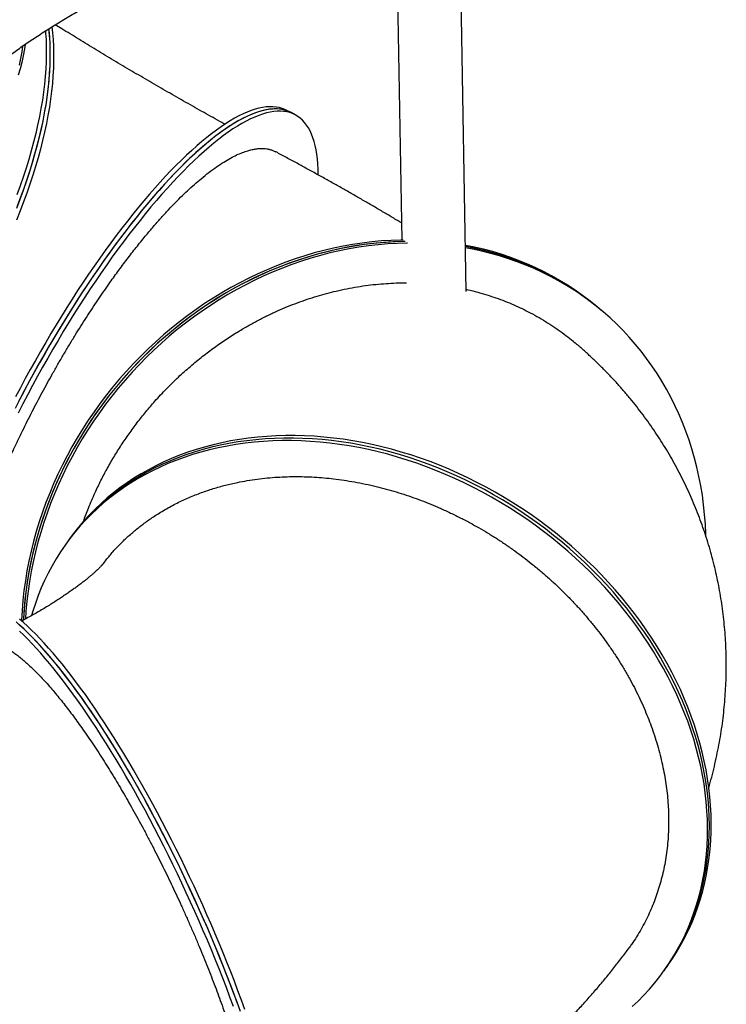
# Model space of a CAD drawing. Units: millimetres. Extents: x 501 to 681, y 187 to 641.
# Drawn here: x 592 to 676, y 404 to 522 of the extents above; entities that cross this region are included whole.
import ezdxf

# ---------------------------------------------------------------- set-up
doc = ezdxf.new("R2010")
doc.units = ezdxf.units.MM

msp = doc.modelspace()

# ---------------------------------------------------------------- linework, layer by layer
at = {"color": 7, "linetype": 'Continuous', "lineweight": 25}
for p, q in [((645.13, 489.52), (644.1, 547.22)), ((636.56, 543.94), (637.41, 495.69)), ((624.14, 510.95), (623.64, 511.22)), ((624.65, 510.68), (624.14, 510.95)), ((661.03, 487.5), (660.8, 487.69)), ((661.25, 487.31), (661.03, 487.5)), ((597.36, 459.54), (597.14, 459.24)), ((597.57, 459.85), (597.36, 459.54)), ((668.82, 408.18), (669.03, 408.49)), ((669.03, 408.49), (669.25, 408.79))]:
    msp.add_line(p, q, dxfattribs=at)
at = {"color": 7, "linetype": 'Continuous', "lineweight": 25, "flags": 128}
for points in [[(595.49, 521.21), (595.57, 520.51), (595.64, 519.71), (595.69, 518.88), (595.71, 518.03), (595.71, 517.16), (595.68, 516.28), (595.63, 515.37), (595.56, 514.45), (595.46, 513.52), (595.34, 512.57), (595.2, 511.6), (595.03, 510.62), (594.84, 509.63), (594.63, 508.63), (594.39, 507.61), (594.13, 506.59), (593.85, 505.55), (593.54, 504.5), (593.21, 503.45), (592.86, 502.39), (592.49, 501.32), (592.1, 500.25), (591.69, 499.18), (591.25, 498.09)], [(595.11, 520.98), (595.13, 520.81), (595.2, 520), (595.25, 519.17), (595.27, 518.32), (595.27, 517.45), (595.24, 516.57), (595.19, 515.67), (595.12, 514.75), (595.02, 513.81), (594.9, 512.86), (594.76, 511.9), (594.59, 510.92), (594.4, 509.92), (594.18, 508.92), (593.95, 507.9), (593.69, 506.88), (593.4, 505.84), (593.1, 504.8), (592.77, 503.74), (592.42, 502.68), (592.05, 501.62), (591.66, 500.54), (591.25, 499.47)], [(594.72, 520.73), (594.74, 520.49), (594.8, 519.67), (594.82, 518.83), (594.83, 517.97), (594.81, 517.08), (594.77, 516.19), (594.7, 515.27), (594.61, 514.34), (594.49, 513.39), (594.36, 512.43), (594.19, 511.45), (594.01, 510.47), (593.8, 509.46), (593.57, 508.45), (593.31, 507.43), (593.04, 506.39), (592.74, 505.35), (592.42, 504.3), (592.07, 503.24), (591.71, 502.18), (591.32, 501.11)], [(595.11, 520.98), (595.18, 520.2), (595.24, 519.38), (595.26, 518.54), (595.27, 517.67), (595.25, 516.79), (595.21, 515.89), (595.14, 514.98), (595.05, 514.05), (594.93, 513.1), (594.8, 512.14), (594.63, 511.16), (594.45, 510.17), (594.24, 509.17), (594.01, 508.16), (593.75, 507.14), (593.48, 506.1), (593.18, 505.06), (592.86, 504.01), (592.51, 502.95), (592.15, 501.88), (591.76, 500.81), (591.35, 499.74)], [(592.31, 519.12), (592.23, 518.59), (592.08, 517.77), (591.9, 516.97), (591.7, 516.19), (591.46, 515.42)], [(591.99, 518.9), (591.89, 518.24), (591.74, 517.43), (591.57, 516.63)], [(624.14, 510.95), (623.9, 511.07), (623.57, 511.19), (623.22, 511.29), (622.85, 511.35), (622.47, 511.39), (622.08, 511.39), (621.67, 511.36), (621.24, 511.3), (620.8, 511.21), (620.35, 511.08), (619.88, 510.93), (619.4, 510.74), (618.91, 510.52), (618.4, 510.28), (617.88, 510), (617.36, 509.69), (616.81, 509.35), (616.26, 508.98), (615.7, 508.58), (615.13, 508.16), (614.55, 507.7), (613.96, 507.22), (613.36, 506.7), (612.76, 506.16), (612.14, 505.6), (611.52, 505), (610.9, 504.38), (610.27, 503.73), (609.63, 503.06), (608.98, 502.37), (608.34, 501.64), (607.69, 500.9), (607.03, 500.13), (606.37, 499.34), (605.71, 498.53), (605.05, 497.7), (604.39, 496.84), (603.72, 495.97), (603.06, 495.08), (602.4, 494.17), (601.73, 493.24), (601.07, 492.29), (600.41, 491.33), (599.75, 490.35), (599.1, 489.36), (598.45, 488.36), (597.8, 487.34), (597.16, 486.31), (596.52, 485.27), (595.89, 484.21), (595.27, 483.15), (594.65, 482.08), (594.03, 481), (593.43, 479.92), (592.83, 478.82), (592.24, 477.73), (591.67, 476.62), (591.1, 475.52)], [(623.64, 511.22), (623.39, 511.34), (623.06, 511.46), (622.71, 511.56), (622.35, 511.62), (621.97, 511.66), (621.57, 511.66), (621.16, 511.63), (620.73, 511.57), (620.29, 511.48), (619.84, 511.35), (619.37, 511.2), (618.89, 511.01), (618.4, 510.79), (617.89, 510.55), (617.38, 510.27), (616.85, 509.96), (616.31, 509.62), (615.76, 509.25), (615.2, 508.86), (614.62, 508.43), (614.04, 507.97), (613.45, 507.49), (612.86, 506.97), (612.25, 506.43), (611.64, 505.87), (611.02, 505.27), (610.39, 504.65), (609.76, 504), (609.12, 503.33), (608.48, 502.64), (607.83, 501.91), (607.18, 501.17), (606.52, 500.4), (605.87, 499.61), (605.21, 498.8), (604.54, 497.97), (603.88, 497.11), (603.22, 496.24), (602.55, 495.35), (601.89, 494.44), (601.23, 493.51), (600.56, 492.56), (599.9, 491.6), (599.25, 490.63), (598.59, 489.63), (597.94, 488.63), (597.29, 487.61), (596.65, 486.58), (596.02, 485.54), (595.38, 484.49), (594.76, 483.42), (594.14, 482.35), (593.53, 481.27), (592.92, 480.19), (592.32, 479.1), (591.74, 478), (591.16, 476.9)], [(627.41, 503.5), (627.41, 503.55), (627.4, 504.19), (627.36, 504.81), (627.31, 505.4), (627.24, 505.97), (627.15, 506.5), (627.04, 507.01), (626.91, 507.49), (626.77, 507.94), (626.6, 508.37), (626.42, 508.76), (626.22, 509.13), (626, 509.46), (625.76, 509.77), (625.51, 510.04), (625.24, 510.28), (624.95, 510.5), (624.65, 510.68), (624.33, 510.83), (623.99, 510.95), (623.64, 511.04), (623.27, 511.09), (622.88, 511.12), (622.48, 511.11), (622.07, 511.08), (621.64, 511.01), (621.2, 510.91), (620.74, 510.78), (620.27, 510.61), (619.79, 510.42), (619.29, 510.19), (618.78, 509.94), (618.26, 509.65), (617.73, 509.34), (617.19, 508.99), (616.63, 508.61), (616.07, 508.21), (615.49, 507.78), (614.91, 507.31), (614.32, 506.82), (613.72, 506.3), (613.11, 505.75), (612.5, 505.18), (611.88, 504.58), (611.25, 503.95), (610.61, 503.3), (609.97, 502.62), (609.33, 501.92), (608.68, 501.19), (608.03, 500.44), (607.37, 499.67), (606.72, 498.87), (606.06, 498.05), (605.39, 497.21), (604.73, 496.36), (604.07, 495.48), (603.4, 494.58), (602.74, 493.67), (602.08, 492.73), (601.41, 491.78), (600.75, 490.82), (600.1, 489.84), (599.44, 488.84), (598.79, 487.83), (598.15, 486.81), (597.51, 485.78), (596.87, 484.73), (596.24, 483.68), (595.62, 482.62), (595, 481.54), (594.39, 480.46), (593.79, 479.37), (593.19, 478.28), (592.61, 477.18), (592.03, 476.08), (591.46, 474.97)], [(624.14, 510.95), (624.14, 510.95), (623.82, 511.1), (623.48, 511.22), (623.13, 511.31), (622.76, 511.36), (622.38, 511.39), (621.98, 511.38), (621.56, 511.35), (621.13, 511.28), (620.69, 511.18), (620.23, 511.05), (619.76, 510.88), (619.28, 510.69), (618.78, 510.46), (618.27, 510.21), (617.75, 509.92), (617.22, 509.61), (616.68, 509.26), (616.12, 508.89), (615.56, 508.48), (614.99, 508.05), (614.4, 507.58), (613.81, 507.09), (613.21, 506.57), (612.61, 506.02), (611.99, 505.45), (611.37, 504.85), (610.74, 504.22), (610.11, 503.57), (609.47, 502.89), (608.82, 502.19), (608.17, 501.46), (607.52, 500.71), (606.87, 499.94), (606.21, 499.14), (605.55, 498.32), (604.89, 497.49), (604.22, 496.63), (603.56, 495.75), (602.89, 494.85), (602.23, 493.94), (601.57, 493), (600.91, 492.05), (600.25, 491.09), (599.59, 490.11), (598.94, 489.11), (598.29, 488.1), (597.64, 487.08), (597, 486.05), (596.36, 485.01), (595.73, 483.95), (595.11, 482.89), (594.49, 481.81), (593.88, 480.73), (593.28, 479.64), (592.68, 478.55), (592.1, 477.45), (591.52, 476.35)], [(637.57, 495.69), (637.28, 495.69), (636.13, 495.65), (634.98, 495.58), (633.83, 495.47), (632.67, 495.33), (631.52, 495.16), (630.37, 494.95), (629.22, 494.71), (628.07, 494.44), (626.92, 494.14), (625.78, 493.8), (624.65, 493.43), (623.52, 493.03), (622.4, 492.6), (621.28, 492.14), (620.18, 491.65), (619.08, 491.13), (618, 490.57), (616.93, 489.99), (615.87, 489.38), (614.82, 488.74), (613.79, 488.08), (612.78, 487.38), (611.78, 486.66), (610.79, 485.91), (609.83, 485.14), (608.88, 484.34), (607.95, 483.52), (607.04, 482.67), (606.15, 481.8), (605.28, 480.91), (604.44, 480), (603.61, 479.06), (602.81, 478.11), (602.04, 477.14), (601.28, 476.14), (600.56, 475.13), (599.86, 474.11), (599.18, 473.06), (598.53, 472.01), (597.91, 470.93), (597.32, 469.85), (596.76, 468.75), (596.22, 467.64), (595.71, 466.51), (595.24, 465.38), (594.79, 464.24), (594.37, 463.09), (593.99, 461.93), (593.63, 460.77), (593.31, 459.6), (593.01, 458.43), (592.75, 457.25), (592.52, 456.07), (592.33, 454.89), (592.16, 453.7), (592.03, 452.52), (591.93, 451.34), (591.86, 450.16), (591.86, 450.09)], [(637.79, 495.5), (637.79, 495.5), (636.65, 495.47), (635.49, 495.41), (634.34, 495.31), (633.19, 495.18), (632.03, 495.02), (630.88, 494.82), (629.73, 494.59), (628.58, 494.32), (627.43, 494.03), (626.29, 493.7), (625.15, 493.34), (624.02, 492.95), (622.9, 492.53), (621.79, 492.07), (620.68, 491.59), (619.58, 491.07), (618.5, 490.53), (617.42, 489.95), (616.36, 489.35), (615.31, 488.72), (614.27, 488.06), (613.25, 487.37), (612.25, 486.65), (611.26, 485.91), (610.29, 485.15), (609.34, 484.35), (608.4, 483.54), (607.49, 482.7), (606.6, 481.83), (605.72, 480.95), (604.87, 480.04), (604.04, 479.11), (603.24, 478.16), (602.45, 477.19), (601.7, 476.21), (600.96, 475.2), (600.26, 474.18), (599.57, 473.14), (598.92, 472.08), (598.29, 471.01), (597.69, 469.93), (597.12, 468.83), (596.58, 467.73), (596.06, 466.61), (595.58, 465.48), (595.12, 464.34), (594.7, 463.19), (594.3, 462.03), (593.94, 460.87), (593.61, 459.7), (593.31, 458.53), (593.04, 457.35), (592.8, 456.18), (592.6, 454.99), (592.42, 453.81), (592.28, 452.63), (592.18, 451.45), (592.1, 450.27), (592.1, 450.17)], [(637.79, 495.5), (637.51, 495.5), (636.36, 495.46), (635.21, 495.39), (634.05, 495.28), (632.9, 495.14), (631.75, 494.97), (630.59, 494.76), (629.44, 494.52), (628.29, 494.25), (627.15, 493.95), (626.01, 493.61), (624.87, 493.25), (623.74, 492.85), (622.62, 492.42), (621.51, 491.95), (620.4, 491.46), (619.31, 490.94), (618.23, 490.39), (617.15, 489.8), (616.1, 489.19), (615.05, 488.55), (614.02, 487.89), (613, 487.19), (612, 486.47), (611.02, 485.72), (610.05, 484.95), (609.1, 484.15), (608.17, 483.33), (607.26, 482.48), (606.38, 481.62), (605.51, 480.72), (604.66, 479.81), (603.84, 478.88), (603.04, 477.92), (602.26, 476.95), (601.51, 475.96), (600.78, 474.95), (600.08, 473.92), (599.41, 472.88), (598.76, 471.82), (598.14, 470.74), (597.55, 469.66), (596.98, 468.56), (596.45, 467.45), (595.94, 466.32), (595.46, 465.19), (595.01, 464.05), (594.6, 462.9), (594.21, 461.74), (593.85, 460.58), (593.53, 459.41), (593.24, 458.24), (592.98, 457.06), (592.75, 455.88), (592.55, 454.7), (592.39, 453.52), (592.25, 452.33), (592.15, 451.15), (592.1, 450.17)], [(638.1, 495.32), (638.02, 495.32), (636.87, 495.28), (635.72, 495.22), (634.57, 495.12), (633.41, 494.99), (632.26, 494.83), (631.11, 494.63), (629.95, 494.4), (628.8, 494.14), (627.66, 493.84), (626.52, 493.51), (625.38, 493.15), (624.25, 492.76), (623.13, 492.34), (622.01, 491.88), (620.9, 491.4), (619.81, 490.88), (618.72, 490.34), (617.65, 489.76), (616.58, 489.16), (615.54, 488.53), (614.5, 487.87), (613.48, 487.18), (612.47, 486.47), (611.49, 485.73), (610.52, 484.96), (609.56, 484.17), (608.63, 483.35), (607.71, 482.51), (606.82, 481.65), (605.95, 480.76), (605.1, 479.85), (604.27, 478.92), (603.46, 477.97), (602.68, 477.01), (601.92, 476.02), (601.19, 475.01), (600.48, 473.99), (599.8, 472.95), (599.14, 471.9), (598.52, 470.83), (597.92, 469.74), (597.35, 468.65), (596.8, 467.54), (596.29, 466.42), (595.8, 465.29), (595.35, 464.15), (594.92, 463), (594.53, 461.85), (594.17, 460.68), (593.83, 459.52), (593.53, 458.34), (593.26, 457.17), (593.03, 455.99), (592.82, 454.81), (592.65, 453.62), (592.51, 452.44), (592.4, 451.26), (592.34, 450.3)], [(673.82, 460.25), (673.81, 460.51), (673.76, 461.68), (673.67, 462.83), (673.55, 463.98), (673.4, 465.12), (673.21, 466.25), (672.99, 467.37), (672.74, 468.48), (672.46, 469.58), (672.15, 470.67), (671.81, 471.74), (671.43, 472.8), (671.03, 473.84), (670.59, 474.86), (670.12, 475.87), (669.63, 476.86), (669.1, 477.83), (668.55, 478.79), (667.97, 479.72), (667.36, 480.63), (666.72, 481.52), (666.05, 482.38), (665.36, 483.23), (664.65, 484.05), (663.9, 484.84), (663.14, 485.61), (662.34, 486.36), (661.53, 487.08), (660.69, 487.77), (659.83, 488.43), (658.95, 489.07), (658.05, 489.68), (657.13, 490.26), (656.19, 490.81), (655.23, 491.33), (654.25, 491.81), (653.26, 492.27), (652.25, 492.7), (651.22, 493.1), (650.18, 493.46), (649.12, 493.79), (648.06, 494.09), (646.98, 494.36), (645.89, 494.6), (645.03, 494.76)], [(669.03, 408.49), (669.1, 408.58), (669.64, 409.38), (670.16, 410.21), (670.65, 411.06), (671.11, 411.92), (671.54, 412.8), (671.94, 413.7), (672.31, 414.62), (672.65, 415.55), (672.95, 416.5), (673.23, 417.46), (673.47, 418.43), (673.67, 419.42), (673.85, 420.41), (673.99, 421.42), (674.11, 422.44), (674.18, 423.47), (674.23, 424.5), (674.24, 425.55), (674.22, 426.6), (674.17, 427.66), (674.08, 428.72), (673.96, 429.78), (673.81, 430.85), (673.63, 431.92), (673.41, 433), (673.16, 434.07), (672.88, 435.15), (672.57, 436.22), (672.23, 437.29), (671.85, 438.36), (671.45, 439.43), (671.01, 440.49), (670.54, 441.54), (670.05, 442.59), (669.52, 443.64), (668.96, 444.67), (668.38, 445.7), (667.77, 446.71), (667.13, 447.72), (666.46, 448.72), (665.77, 449.7), (665.05, 450.67), (664.3, 451.63), (663.53, 452.58), (662.74, 453.51), (661.92, 454.42), (661.08, 455.32), (660.21, 456.2), (659.33, 457.06), (658.42, 457.91), (657.5, 458.73), (656.55, 459.54), (655.58, 460.32), (654.6, 461.09), (653.6, 461.83), (652.59, 462.55), (651.55, 463.25), (650.51, 463.92), (649.45, 464.57), (648.38, 465.19), (647.29, 465.8), (646.19, 466.37), (645.09, 466.92), (643.97, 467.44), (642.84, 467.94), (641.71, 468.41), (640.57, 468.85), (639.43, 469.26), (638.28, 469.65), (637.12, 470), (635.96, 470.33), (634.8, 470.63), (633.64, 470.9), (632.48, 471.14), (631.32, 471.35), (630.16, 471.53), (629, 471.68), (627.85, 471.8), (626.7, 471.89), (625.55, 471.94), (624.42, 471.97), (623.28, 471.97), (622.16, 471.94), (621.05, 471.88), (619.94, 471.78), (618.85, 471.66), (617.77, 471.51), (616.7, 471.33), (615.64, 471.11), (614.6, 470.87), (613.57, 470.6), (612.56, 470.3), (611.56, 469.97), (610.58, 469.61), (609.62, 469.22), (608.68, 468.8), (607.76, 468.36), (606.86, 467.89), (605.98, 467.39), (605.12, 466.86), (604.28, 466.31), (603.47, 465.73), (602.68, 465.13), (601.91, 464.5), (601.17, 463.85), (600.46, 463.17), (599.77, 462.47), (599.11, 461.75), (598.48, 461.01), (597.87, 460.24), (597.36, 459.54)], [(669.03, 408.49), (669.1, 408.58), (669.64, 409.38), (670.16, 410.21), (670.65, 411.06), (671.11, 411.92), (671.54, 412.8), (671.94, 413.7), (672.31, 414.62), (672.65, 415.55), (672.95, 416.5), (673.23, 417.46), (673.47, 418.43), (673.67, 419.42), (673.85, 420.41), (673.99, 421.42), (674.11, 422.44), (674.18, 423.47), (674.23, 424.5), (674.24, 425.55), (674.22, 426.6), (674.17, 427.66), (674.08, 428.72), (673.96, 429.78), (673.81, 430.85), (673.63, 431.92), (673.41, 433), (673.16, 434.07), (672.88, 435.15), (672.57, 436.22), (672.23, 437.29), (671.85, 438.36), (671.45, 439.43), (671.01, 440.49), (670.54, 441.54), (670.05, 442.59), (669.52, 443.64), (668.96, 444.67), (668.38, 445.7), (667.77, 446.71), (667.13, 447.72), (666.46, 448.72), (665.77, 449.7), (665.05, 450.67), (664.3, 451.63), (663.53, 452.58), (662.74, 453.51), (661.92, 454.42), (661.08, 455.32), (660.21, 456.2), (659.33, 457.06), (658.42, 457.91), (657.5, 458.73), (656.55, 459.54), (655.58, 460.32), (654.6, 461.09), (653.6, 461.83), (652.59, 462.55), (651.55, 463.25), (650.51, 463.92), (649.45, 464.57), (648.38, 465.19), (647.29, 465.8), (646.19, 466.37), (645.09, 466.92), (643.97, 467.44), (642.84, 467.94), (641.71, 468.41), (640.57, 468.85), (639.43, 469.26), (638.28, 469.65), (637.12, 470), (635.96, 470.33), (634.8, 470.63), (633.64, 470.9), (632.48, 471.14), (631.32, 471.35), (630.16, 471.53), (629, 471.68), (627.85, 471.8), (626.7, 471.89), (625.55, 471.94), (624.42, 471.97), (623.28, 471.97), (622.16, 471.94), (621.05, 471.88), (619.94, 471.78), (618.85, 471.66), (617.77, 471.51), (616.7, 471.33), (615.64, 471.11), (614.6, 470.87), (613.57, 470.6), (612.56, 470.3), (611.56, 469.97), (610.58, 469.61), (609.62, 469.22), (608.68, 468.8), (607.76, 468.36), (606.86, 467.89), (605.98, 467.39), (605.12, 466.86), (604.28, 466.31), (603.47, 465.73), (602.68, 465.13), (601.91, 464.5), (601.17, 463.85), (600.46, 463.17), (599.77, 462.47), (599.11, 461.75), (598.48, 461.01), (597.87, 460.24), (597.36, 459.54)], [(669.25, 408.79), (669.31, 408.88), (669.86, 409.69), (670.38, 410.51), (670.87, 411.36), (671.33, 412.23), (671.76, 413.11), (672.16, 414.01), (672.53, 414.92), (672.86, 415.85), (673.17, 416.8), (673.44, 417.76), (673.68, 418.73), (673.89, 419.72), (674.07, 420.72), (674.21, 421.73), (674.32, 422.74), (674.4, 423.77), (674.45, 424.81), (674.46, 425.85), (674.44, 426.9), (674.39, 427.96), (674.3, 429.02), (674.18, 430.09), (674.03, 431.16), (673.85, 432.23), (673.63, 433.3), (673.38, 434.37), (673.1, 435.45), (672.79, 436.52), (672.44, 437.59), (672.07, 438.66), (671.66, 439.73), (671.23, 440.79), (670.76, 441.85), (670.26, 442.9), (669.74, 443.94), (669.18, 444.97), (668.6, 446), (667.98, 447.02), (667.34, 448.03), (666.68, 449.02), (665.98, 450.01), (665.26, 450.98), (664.52, 451.94), (663.75, 452.88), (662.95, 453.81), (662.13, 454.72), (661.29, 455.62), (660.43, 456.5), (659.54, 457.37), (658.64, 458.21), (657.71, 459.04), (656.77, 459.84), (655.8, 460.63), (654.82, 461.39), (653.82, 462.13), (652.8, 462.85), (651.77, 463.55), (650.72, 464.22), (649.66, 464.87), (648.59, 465.5), (647.51, 466.1), (646.41, 466.67), (645.3, 467.22), (644.19, 467.74), (643.06, 468.24), (641.93, 468.71), (640.79, 469.15), (639.64, 469.56), (638.49, 469.95), (637.34, 470.3), (636.18, 470.63), (635.02, 470.93), (633.86, 471.2), (632.7, 471.44), (631.53, 471.65), (630.38, 471.83), (629.22, 471.98), (628.06, 472.1), (626.91, 472.19), (625.77, 472.25), (624.63, 472.28), (623.5, 472.28), (622.38, 472.24), (621.26, 472.18), (620.16, 472.09), (619.06, 471.97), (617.98, 471.81), (616.91, 471.63), (615.85, 471.42), (614.81, 471.17), (613.78, 470.9), (612.77, 470.6), (611.78, 470.27), (610.8, 469.91), (609.84, 469.52), (608.9, 469.11), (607.97, 468.66), (607.07, 468.19), (606.19, 467.69), (605.33, 467.17), (604.5, 466.61), (603.68, 466.04), (602.89, 465.43), (602.13, 464.81), (601.39, 464.15), (600.68, 463.48), (599.99, 462.78), (599.33, 462.06), (598.69, 461.31), (598.09, 460.55), (597.57, 459.85)], [(665, 403.88), (665.71, 404.55), (666.4, 405.25), (667.06, 405.97), (667.7, 406.72), (668.3, 407.49), (668.88, 408.27), (669.43, 409.08), (669.95, 409.91), (670.44, 410.75), (670.9, 411.62), (671.33, 412.5), (671.73, 413.4), (672.09, 414.32), (672.43, 415.25), (672.74, 416.19), (673.01, 417.15), (673.25, 418.13), (673.46, 419.11), (673.64, 420.11), (673.78, 421.12), (673.89, 422.14), (673.97, 423.16), (674.01, 424.2), (674.03, 425.24), (674.01, 426.3), (673.95, 427.35), (673.87, 428.41), (673.75, 429.48), (673.6, 430.55), (673.41, 431.62), (673.2, 432.69), (672.95, 433.77), (672.67, 434.84), (672.36, 435.92), (672.01, 436.99), (671.64, 438.06), (671.23, 439.12), (670.79, 440.18), (670.33, 441.24), (669.83, 442.29), (669.3, 443.33), (668.75, 444.37), (668.16, 445.39), (667.55, 446.41), (666.91, 447.42), (666.24, 448.41), (665.55, 449.4), (664.83, 450.37), (664.09, 451.33), (663.32, 452.27), (662.52, 453.2), (661.7, 454.12), (660.86, 455.02), (660, 455.9), (659.11, 456.76), (658.21, 457.6), (657.28, 458.43), (656.33, 459.23), (655.37, 460.02), (654.39, 460.78), (653.39, 461.53), (652.37, 462.25), (651.34, 462.94), (650.29, 463.62), (649.23, 464.27), (648.16, 464.89), (647.07, 465.49), (645.98, 466.07), (644.87, 466.62), (643.75, 467.14), (642.63, 467.63), (641.5, 468.1), (640.36, 468.54), (639.21, 468.96), (638.06, 469.34), (636.9, 469.7), (635.75, 470.03), (634.59, 470.32), (633.43, 470.59), (632.26, 470.83), (631.1, 471.04), (629.94, 471.22), (628.79, 471.37), (627.63, 471.49), (626.48, 471.58), (625.34, 471.64), (624.2, 471.67), (623.07, 471.67), (621.95, 471.64), (620.83, 471.57), (619.73, 471.48), (618.63, 471.36), (617.55, 471.21), (616.48, 471.02), (615.42, 470.81), (614.38, 470.57), (613.35, 470.29), (612.34, 469.99), (611.34, 469.66), (610.36, 469.3), (609.4, 468.91), (608.46, 468.5), (607.54, 468.05), (606.64, 467.58), (605.76, 467.08), (604.9, 466.56), (604.06, 466.01), (603.25, 465.43), (602.46, 464.83), (601.7, 464.2), (600.96, 463.55), (600.24, 462.87), (599.56, 462.17), (598.9, 461.45), (598.26, 460.7), (597.66, 459.94), (597.08, 459.15), (596.53, 458.34), (596.01, 457.52), (595.52, 456.67), (595.06, 455.81), (594.63, 454.92), (594.23, 454.02), (593.86, 453.11), (593.53, 452.18), (593.22, 451.23), (593.07, 450.71)], [(617.78, 404.15), (617.36, 405.27), (616.94, 406.4), (616.5, 407.53), (616.05, 408.66), (615.59, 409.8), (615.13, 410.94), (614.65, 412.08), (614.16, 413.22), (613.67, 414.36), (613.16, 415.5), (612.65, 416.63), (612.13, 417.76), (611.6, 418.89), (611.07, 420.01), (610.53, 421.13), (609.99, 422.24), (609.44, 423.34), (608.88, 424.43), (608.32, 425.51), (607.76, 426.58), (607.19, 427.64), (606.62, 428.69), (606.04, 429.72), (605.47, 430.74), (604.89, 431.75), (604.31, 432.73), (603.73, 433.71), (603.15, 434.66), (602.57, 435.6), (601.99, 436.52), (601.41, 437.42), (600.83, 438.3), (600.26, 439.16), (599.69, 439.99), (599.12, 440.81), (598.55, 441.6), (597.99, 442.37), (597.43, 443.11), (596.87, 443.83), (596.32, 444.52), (595.78, 445.19), (595.24, 445.83), (594.71, 446.44), (594.19, 447.03), (593.67, 447.59), (593.16, 448.12), (592.66, 448.62), (592.17, 449.09), (591.68, 449.54), (591.21, 449.95)], [(618.08, 403.31), (617.68, 404.43), (617.26, 405.55), (616.83, 406.68), (616.39, 407.81), (615.94, 408.95), (615.48, 410.08), (615.01, 411.22), (614.53, 412.36), (614.04, 413.5), (613.54, 414.64), (613.04, 415.78), (612.52, 416.92), (612, 418.05), (611.47, 419.17), (610.94, 420.29), (610.4, 421.41), (609.85, 422.51), (609.3, 423.61), (608.74, 424.7), (608.18, 425.78), (607.61, 426.85), (607.05, 427.9), (606.47, 428.95), (605.9, 429.98), (605.32, 430.99), (604.75, 431.99), (604.17, 432.98), (603.59, 433.95), (603.01, 434.9), (602.43, 435.83), (601.85, 436.75), (601.27, 437.64), (600.69, 438.51), (600.12, 439.37), (599.54, 440.2), (598.97, 441.01), (598.41, 441.79), (597.85, 442.55), (597.29, 443.29), (596.74, 444), (596.19, 444.69), (595.65, 445.35), (595.11, 445.99), (594.58, 446.59), (594.06, 447.17), (593.54, 447.73), (593.04, 448.25), (592.54, 448.74), (592.05, 449.21), (591.56, 449.64)], [(618.61, 403.55), (618.21, 404.67), (617.79, 405.79), (617.36, 406.92), (616.92, 408.05), (616.47, 409.19), (616.01, 410.33), (615.54, 411.47), (615.06, 412.61), (614.57, 413.75), (614.07, 414.89), (613.57, 416.02), (613.05, 417.16), (612.53, 418.29), (612, 419.41), (611.47, 420.53), (610.93, 421.65), (610.38, 422.75), (609.83, 423.85), (609.27, 424.94), (608.71, 426.02), (608.15, 427.09), (607.58, 428.14), (607.01, 429.19), (606.43, 430.22), (605.85, 431.23), (605.28, 432.24), (604.7, 433.22), (604.12, 434.19), (603.54, 435.14), (602.96, 436.07), (602.38, 436.99), (601.8, 437.88), (601.22, 438.75), (600.65, 439.61), (600.07, 440.44), (599.51, 441.25), (598.94, 442.03), (598.38, 442.79), (597.82, 443.53), (597.27, 444.24), (596.72, 444.93), (596.18, 445.59), (595.64, 446.23), (595.11, 446.83), (594.59, 447.41), (594.07, 447.97), (593.57, 448.49), (593.07, 448.98), (592.58, 449.45), (592.1, 449.88), (591.62, 450.29)], [(617.25, 403.91), (616.83, 405.03), (616.41, 406.16), (615.97, 407.29), (615.52, 408.42), (615.06, 409.56), (614.6, 410.7), (614.12, 411.84), (613.63, 412.98), (613.14, 414.12), (612.63, 415.26), (612.12, 416.39), (611.6, 417.52), (611.07, 418.65), (610.54, 419.77), (610, 420.89), (609.46, 422), (608.91, 423.1), (608.35, 424.19), (607.79, 425.27), (607.23, 426.34), (606.66, 427.4), (606.09, 428.45), (605.51, 429.48), (604.94, 430.5), (604.36, 431.5), (603.78, 432.49), (603.2, 433.47), (602.62, 434.42), (602.04, 435.36), (601.46, 436.28), (600.88, 437.18), (600.3, 438.06), (599.73, 438.91), (599.16, 439.75), (598.59, 440.57), (598.02, 441.36), (597.46, 442.12), (596.9, 442.87), (596.34, 443.59), (595.79, 444.28), (595.25, 444.95), (594.71, 445.59), (594.18, 446.2), (593.66, 446.79), (593.14, 447.35), (592.63, 447.88), (592.13, 448.38), (591.64, 448.85)]]:
    msp.add_lwpolyline(points, dxfattribs=at)
at = {"color": 7, "linetype": 'Continuous', "lineweight": 25}
for centre, radius, start, end in [((638.81, 461.16), 34.46, 50.3357, 79.6057), ((639.03, 460.98), 34.46, 50.3324, 79.9793), ((639.03, 460.96), 34.47, 50.3395, 79.9721)]:
    msp.add_arc(centre, radius, start, end, dxfattribs=at)
for points, knots in [([(583.9, 512.33), (584, 512.43), (584.22, 512.65), (584.57, 512.99), (584.97, 513.36), (585.38, 513.74), (585.83, 514.14), (586.3, 514.55), (586.79, 514.97), (587.31, 515.4), (587.86, 515.84), (588.42, 516.29), (589.02, 516.75), (589.63, 517.22), (590.27, 517.69), (590.93, 518.17), (591.61, 518.65), (592.31, 519.14), (593.04, 519.63), (593.78, 520.12), (594.54, 520.61), (595.32, 521.11), (596.11, 521.6), (596.92, 522.09), (597.74, 522.58), (598.58, 523.06), (599.43, 523.54), (600.29, 524.02), (601.16, 524.49), (602.04, 524.95), (602.93, 525.41), (603.82, 525.86), (604.72, 526.3), (605.63, 526.73), (606.31, 527.05), (606.7, 527.23), (606.78, 527.26)], [0, 0, 0, 0, 0.024496, 0.051544, 0.078859, 0.106443, 0.134292, 0.162406, 0.19078, 0.21941, 0.248289, 0.27741, 0.306766, 0.336349, 0.36615, 0.396158, 0.426365, 0.45676, 0.487332, 0.51807, 0.548965, 0.580003, 0.611174, 0.642468, 0.673871, 0.705373, 0.736963, 0.768629, 0.800359, 0.832142, 0.863966, 0.895821, 0.927694, 0.959574, 0.991448, 1, 1, 1, 1]), ([(616.23, 509.56), (616.11, 509.62), (615.63, 509.89), (614.8, 510.35), (613.72, 510.95), (612.64, 511.56), (611.55, 512.18), (610.47, 512.79), (609.38, 513.42), (608.3, 514.04), (607.22, 514.67), (606.14, 515.3), (605.06, 515.93), (603.99, 516.56), (602.93, 517.2), (601.86, 517.83), (600.81, 518.47), (599.76, 519.1), (598.72, 519.74), (597.7, 520.37), (596.76, 520.95), (596.17, 521.31), (595.91, 521.47)], [0, 0, 0, 0, 0.017235, 0.069564, 0.12194, 0.174355, 0.226803, 0.279275, 0.331766, 0.384268, 0.436775, 0.489279, 0.541772, 0.594248, 0.6467, 0.69912, 0.751503, 0.80384, 0.856125, 0.908349, 0.960504, 1, 1, 1, 1]), ([(606.69, 496.16), (606.98, 496.5), (607.55, 497.18), (608.4, 498.15), (609.25, 499.09), (610.09, 499.98), (610.93, 500.82), (611.75, 501.61), (612.57, 502.36), (613.42, 503.09), (614.32, 503.81), (615.22, 504.47), (616.08, 505.04), (616.88, 505.51), (617.63, 505.89), (618.32, 506.18), (618.93, 506.39), (619.47, 506.53), (619.95, 506.62), (620.4, 506.66), (620.83, 506.66), (621.23, 506.62), (621.61, 506.54), (621.96, 506.42), (622.19, 506.33), (622.3, 506.26), (622.3, 506.26)], [0, 0, 0, 0, 0.043856, 0.087883, 0.131987, 0.1764, 0.220893, 0.265698, 0.310584, 0.355649, 0.410384, 0.465268, 0.516863, 0.568582, 0.616571, 0.664659, 0.711287, 0.748198, 0.785108, 0.8222, 0.859293, 0.89423, 0.929167, 0.964259, 0.999351, 1, 1, 1, 1]), ([(637.38, 497.74), (637.26, 497.81), (636.76, 498.11), (635.85, 498.65), (634.67, 499.35), (633.47, 500.05), (632.27, 500.74), (631.06, 501.44), (629.84, 502.13), (628.61, 502.82), (627.37, 503.51), (626.12, 504.19), (624.87, 504.88), (623.61, 505.56), (622.75, 506.02), (622.32, 506.26), (622.3, 506.26)], [0, 0, 0, 0, 0.025015, 0.10829, 0.191005, 0.273221, 0.354988, 0.436354, 0.517358, 0.598037, 0.678421, 0.758541, 0.838421, 0.918085, 0.997556, 1, 1, 1, 1]), ([(584.18, 451.8), (584.18, 451.81), (584.25, 452.12), (584.41, 452.77), (584.65, 453.75), (584.92, 454.74), (585.2, 455.73), (585.51, 456.76), (585.85, 457.84), (586.22, 458.96), (586.61, 460.11), (587.02, 461.24), (587.44, 462.37), (587.87, 463.49), (588.32, 464.62), (588.78, 465.74), (589.25, 466.86), (589.74, 468), (590.27, 469.18), (590.82, 470.39), (591.4, 471.62), (591.98, 472.82), (592.56, 473.99), (593.14, 475.15), (593.74, 476.29), (594.34, 477.43), (594.95, 478.54), (595.57, 479.66), (596.22, 480.81), (596.91, 481.99), (597.6, 483.15), (598.28, 484.28), (598.96, 485.37), (599.64, 486.43), (600.32, 487.47), (600.99, 488.48), (601.66, 489.47), (602.46, 490.62), (603.41, 491.94), (604.51, 493.41), (605.6, 494.82), (606.33, 495.71), (606.69, 496.16)], [0, 0, 0, 0, 0.000568, 0.024469, 0.048475, 0.072481, 0.09558, 0.118703, 0.143952, 0.169201, 0.194575, 0.219949, 0.243848, 0.267747, 0.291753, 0.315758, 0.338856, 0.361978, 0.387217, 0.412456, 0.43782, 0.463184, 0.487074, 0.510964, 0.53496, 0.558956, 0.582045, 0.605157, 0.63039, 0.655622, 0.680979, 0.706336, 0.73022, 0.754103, 0.778092, 0.802081, 0.825163, 0.848269, 0.886041, 0.923918, 0.961906, 1, 1, 1, 1]), ([(600.69, 465.45), (600.91, 465.94), (601.37, 466.91), (602.13, 468.33), (602.94, 469.75), (603.81, 471.13), (604.74, 472.49), (605.72, 473.83), (606.75, 475.13), (607.91, 476.49), (609.21, 477.88), (610.63, 479.27), (612.08, 480.57), (613.51, 481.75), (614.96, 482.84), (616.39, 483.84), (617.74, 484.69), (619, 485.43), (620.17, 486.07), (621.37, 486.68), (622.56, 487.23), (623.73, 487.73), (624.9, 488.18), (626.07, 488.6), (627.24, 488.97), (628.4, 489.3), (629.59, 489.6), (630.82, 489.87), (632.09, 490.1), (633.36, 490.29), (634.6, 490.42), (635.82, 490.51), (636.94, 490.57), (637.65, 490.57), (637.96, 490.57)], [0, 0, 0, 0, 0.033411, 0.066952, 0.100551, 0.134386, 0.168282, 0.202415, 0.236611, 0.270943, 0.312641, 0.354453, 0.39376, 0.433161, 0.46972, 0.506355, 0.541877, 0.569996, 0.598115, 0.626373, 0.654632, 0.681248, 0.707863, 0.734597, 0.761331, 0.787054, 0.812804, 0.840921, 0.869038, 0.897294, 0.925549, 0.952163, 0.978777, 1, 1, 1, 1]), ([(645.12, 489.78), (645.18, 489.77), (645.64, 489.67), (646.47, 489.46), (647.6, 489.13), (648.69, 488.77), (649.76, 488.38), (650.81, 487.94), (651.82, 487.48), (652.83, 486.97), (653.85, 486.41), (654.88, 485.79), (655.87, 485.13), (656.83, 484.45), (657.64, 483.82), (658.12, 483.41), (658.31, 483.24)], [0, 0, 0, 0, 0.012332, 0.093539, 0.170027, 0.246514, 0.323341, 0.400167, 0.47409, 0.548089, 0.628893, 0.709698, 0.790903, 0.872107, 0.948592, 1, 1, 1, 1]), ([(674.16, 430.11), (674.28, 430.53), (674.52, 431.37), (674.84, 432.65), (675.13, 433.94), (675.38, 435.23), (675.61, 436.52), (675.8, 437.8), (675.96, 439.09), (676.08, 440.38), (676.17, 441.66), (676.24, 442.95), (676.27, 444.23), (676.26, 445.5), (676.23, 446.78), (676.16, 448.05), (676.06, 449.31), (675.93, 450.57), (675.77, 451.83), (675.58, 453.08), (675.36, 454.32), (675.1, 455.55), (674.82, 456.77), (674.5, 457.99), (674.15, 459.19), (673.78, 460.39), (673.37, 461.57), (672.94, 462.75), (672.47, 463.91), (671.98, 465.06), (671.46, 466.19), (670.91, 467.31), (670.33, 468.42), (669.73, 469.52), (669.09, 470.59), (668.43, 471.66), (667.75, 472.7), (667.04, 473.73), (666.3, 474.75), (665.54, 475.74), (664.75, 476.72), (663.93, 477.68), (663.1, 478.62), (662.24, 479.55), (661.35, 480.45), (660.44, 481.34), (659.51, 482.2), (658.8, 482.84), (658.39, 483.18), (658.31, 483.25)], [0, 0, 0, 0, 0.022732, 0.045671, 0.068448, 0.091075, 0.11356, 0.135914, 0.158145, 0.180262, 0.202273, 0.224185, 0.246006, 0.267742, 0.2894, 0.310986, 0.332506, 0.353965, 0.37537, 0.396724, 0.418035, 0.439306, 0.460542, 0.481749, 0.502931, 0.524092, 0.545238, 0.566373, 0.587499, 0.608623, 0.62975, 0.650883, 0.672028, 0.69319, 0.714374, 0.735586, 0.756832, 0.778116, 0.799445, 0.820825, 0.842263, 0.863765, 0.885339, 0.906992, 0.928731, 0.950566, 0.972505, 0.994556, 1, 1, 1, 1]), ([(601.5, 456.73), (601.64, 456.91), (602.02, 457.43), (602.72, 458.26), (603.59, 459.21), (604.53, 460.11), (605.51, 460.97), (606.56, 461.79), (607.73, 462.61), (609.04, 463.42), (610.47, 464.19), (611.93, 464.87), (613.37, 465.44), (614.83, 465.93), (616.27, 466.34), (617.63, 466.65), (618.9, 466.89), (620.09, 467.07), (621.29, 467.2), (622.49, 467.3), (623.67, 467.35), (624.84, 467.37), (626.03, 467.34), (627.2, 467.29), (628.37, 467.19), (629.57, 467.06), (630.8, 466.89), (632.08, 466.67), (633.36, 466.41), (634.61, 466.12), (635.84, 465.79), (637.04, 465.44), (638.24, 465.05), (639.42, 464.63), (640.58, 464.18), (641.75, 463.69), (642.95, 463.15), (644.17, 462.56), (645.38, 461.93), (646.55, 461.29), (647.69, 460.62), (648.79, 459.93), (649.87, 459.22), (650.92, 458.48), (651.93, 457.73), (652.95, 456.94), (653.97, 456.09), (655, 455.2), (656.01, 454.28), (656.97, 453.34), (657.88, 452.41), (658.74, 451.47), (659.58, 450.51), (660.38, 449.54), (661.15, 448.57), (661.89, 447.56), (662.63, 446.51), (663.35, 445.41), (664.04, 444.3), (664.67, 443.19), (665.26, 442.09), (665.8, 441.01), (666.3, 439.91), (666.76, 438.82), (667.18, 437.74), (667.58, 436.63), (667.94, 435.49), (668.27, 434.31), (668.56, 433.13), (668.8, 431.97), (669, 430.83), (669.15, 429.72), (669.26, 428.61), (669.33, 427.52), (669.36, 426.45), (669.36, 425.37), (669.31, 424.26), (669.22, 423.14), (669.08, 422.02), (668.9, 420.94), (668.68, 419.89), (668.42, 418.88), (668.13, 417.89), (667.8, 416.92), (667.44, 415.98), (667.04, 415.05), (666.58, 414.11), (666.07, 413.16), (665.52, 412.24), (665.04, 411.49), (664.73, 411.07), (664.63, 410.94)], [0, 0, 0, 0, 0.006969, 0.020331, 0.033787, 0.047267, 0.060842, 0.074441, 0.088095, 0.104678, 0.121306, 0.136938, 0.152608, 0.167147, 0.181716, 0.195843, 0.207026, 0.218209, 0.229447, 0.240685, 0.25127, 0.261855, 0.272486, 0.283118, 0.293348, 0.303589, 0.314771, 0.325952, 0.33719, 0.348427, 0.359011, 0.369595, 0.380226, 0.390857, 0.401086, 0.411325, 0.422507, 0.433688, 0.444924, 0.456161, 0.466744, 0.477328, 0.487958, 0.498588, 0.508817, 0.519056, 0.530237, 0.541417, 0.552654, 0.56389, 0.574473, 0.585056, 0.595686, 0.606316, 0.616544, 0.626783, 0.637963, 0.649144, 0.66038, 0.671615, 0.682198, 0.692781, 0.703411, 0.714041, 0.724269, 0.734507, 0.745688, 0.756868, 0.768104, 0.77934, 0.789923, 0.800505, 0.811135, 0.821765, 0.831992, 0.842231, 0.853411, 0.864592, 0.875828, 0.887063, 0.897646, 0.908229, 0.918859, 0.929488, 0.939716, 0.949954, 0.961135, 0.972316, 0.983551, 0.994787, 1, 1, 1, 1]), ([(599.28, 461.98), (599.47, 462.52), (599.9, 463.69), (600.41, 464.83), (600.69, 465.45)], [0, 0, 0, 0, 0.457897, 1, 1, 1, 1]), ([(601.58, 456.84), (601.57, 456.83), (601.57, 456.83), (601.55, 456.8), (601.5, 456.75), (601.43, 456.67), (601.33, 456.57), (601.22, 456.46), (601.08, 456.32), (600.92, 456.16), (600.73, 455.99), (600.51, 455.8), (600.27, 455.59), (600.01, 455.36), (599.72, 455.12), (599.4, 454.86), (599.05, 454.59), (598.68, 454.31), (598.28, 454.02), (597.85, 453.71), (597.4, 453.39), (596.91, 453.06), (596.41, 452.73), (595.87, 452.38), (595.31, 452.03), (594.72, 451.67), (594.11, 451.3), (593.48, 450.93), (592.81, 450.56), (592.28, 450.27), (591.97, 450.1), (591.89, 450.06)], [0, 0, 0, 0, 0.0277133, 0.0604722, 0.0932414, 0.1260511, 0.1589375, 0.1919369, 0.2250831, 0.2584071, 0.291937, 0.3256984, 0.3597136, 0.3940027, 0.4285825, 0.4634676, 0.4986695, 0.5341975, 0.5700584, 0.6062565, 0.6427942, 0.6796716, 0.7168871, 0.7544371, 0.7923165, 0.8305189, 0.8690363, 0.9078598, 0.9469791, 0.9863835, 1, 1, 1, 1]), ([(586.59, 447.45), (586.64, 447.47), (586.78, 447.54), (587.03, 447.61), (587.34, 447.66), (587.68, 447.67), (588.02, 447.64), (588.37, 447.57), (588.75, 447.46), (589.16, 447.31), (589.59, 447.11), (590.04, 446.87), (590.5, 446.59), (590.96, 446.27), (591.43, 445.92), (591.91, 445.54), (592.39, 445.12), (592.88, 444.67), (593.39, 444.18), (593.93, 443.64), (594.49, 443.04), (595.07, 442.41), (595.64, 441.75), (596.21, 441.06), (596.78, 440.36), (597.35, 439.62), (597.93, 438.87), (598.5, 438.09), (599.09, 437.27), (599.69, 436.4), (600.32, 435.47), (600.96, 434.51), (601.58, 433.54), (602.2, 432.57), (602.8, 431.59), (603.41, 430.59), (604, 429.58), (604.59, 428.56), (605.19, 427.5), (605.8, 426.4), (606.42, 425.25), (607.05, 424.07), (607.65, 422.91), (608.24, 421.75), (608.81, 420.61), (609.38, 419.45), (609.93, 418.3), (610.47, 417.15), (611.01, 415.98), (611.55, 414.77), (612.1, 413.52), (612.65, 412.27), (613.16, 411.04), (613.66, 409.83), (614.14, 408.65), (614.6, 407.47), (615.05, 406.3), (615.47, 405.16), (615.89, 404.01), (616.31, 402.83), (616.73, 401.62), (617.12, 400.43), (617.5, 399.27), (617.85, 398.14), (618.17, 397.06), (618.48, 395.99), (618.77, 394.95), (619.04, 393.93), (619.29, 392.93), (619.54, 391.91), (619.77, 390.88), (619.98, 389.88), (620.16, 388.93), (620.33, 388.02), (620.46, 387.15), (620.58, 386.31), (620.68, 385.5), (620.76, 384.74), (620.82, 383.99), (620.86, 383.25), (620.89, 382.52), (620.88, 381.82), (620.86, 381.18), (620.82, 380.58), (620.75, 380.03), (620.67, 379.52), (620.57, 379.04), (620.45, 378.61), (620.31, 378.2), (620.15, 377.82), (619.95, 377.47), (619.74, 377.16), (619.51, 376.9), (619.27, 376.69), (619.04, 376.53), (618.89, 376.47), (618.83, 376.44)], [0, 0, 0, 0, 0.005634, 0.016186, 0.026737, 0.037336, 0.047934, 0.058131, 0.06834, 0.079486, 0.090633, 0.101835, 0.113037, 0.123588, 0.134139, 0.144737, 0.155334, 0.165531, 0.175739, 0.186886, 0.198032, 0.209234, 0.220435, 0.230986, 0.241536, 0.252134, 0.262731, 0.272928, 0.283135, 0.294281, 0.305427, 0.316629, 0.32783, 0.33838, 0.348931, 0.359528, 0.370125, 0.380321, 0.390528, 0.401675, 0.412821, 0.424022, 0.435223, 0.445773, 0.456324, 0.466921, 0.477518, 0.487714, 0.497921, 0.509067, 0.520213, 0.531415, 0.542616, 0.553166, 0.563716, 0.574313, 0.58491, 0.595107, 0.605314, 0.61646, 0.627606, 0.638807, 0.650009, 0.660559, 0.671109, 0.681706, 0.692303, 0.7025, 0.712707, 0.723853, 0.735, 0.746201, 0.757403, 0.767953, 0.778504, 0.789101, 0.799698, 0.809895, 0.820102, 0.831249, 0.842396, 0.853598, 0.8648, 0.87535, 0.885901, 0.896499, 0.907096, 0.917293, 0.927501, 0.938648, 0.949796, 0.960998, 0.972201, 0.982752, 0.993303, 1, 1, 1, 1]), ([(624.27, 379.01), (624.46, 379.1), (625.16, 379.44), (626.35, 380.05), (627.84, 380.83), (629.33, 381.62), (630.8, 382.43), (632.26, 383.26), (633.72, 384.1), (635.16, 384.97), (636.59, 385.84), (638.01, 386.74), (639.42, 387.66), (640.82, 388.59), (642.2, 389.54), (643.57, 390.51), (644.93, 391.5), (646.27, 392.51), (647.6, 393.54), (648.91, 394.59), (650.21, 395.66), (651.48, 396.74), (652.74, 397.85), (653.97, 398.98), (655.18, 400.12), (656.36, 401.28), (657.51, 402.46), (658.64, 403.65), (659.73, 404.85), (660.79, 406.06), (661.82, 407.29), (662.81, 408.52), (663.75, 409.73), (664.35, 410.53), (664.63, 410.93), (664.63, 410.93)], [0, 0, 0, 0, 0.011581, 0.041988, 0.072495, 0.103109, 0.133838, 0.164689, 0.195668, 0.226782, 0.258038, 0.289441, 0.320998, 0.352712, 0.384585, 0.41662, 0.448816, 0.48117, 0.513675, 0.546321, 0.579096, 0.611979, 0.644948, 0.677974, 0.711017, 0.744031, 0.776973, 0.809797, 0.842459, 0.874913, 0.907121, 0.939045, 0.970656, 0.999527, 1, 1, 1, 1])]:
    msp.add_open_spline(points, degree=3, knots=knots, dxfattribs=at)

doc.saveas('drawing.dxf')
